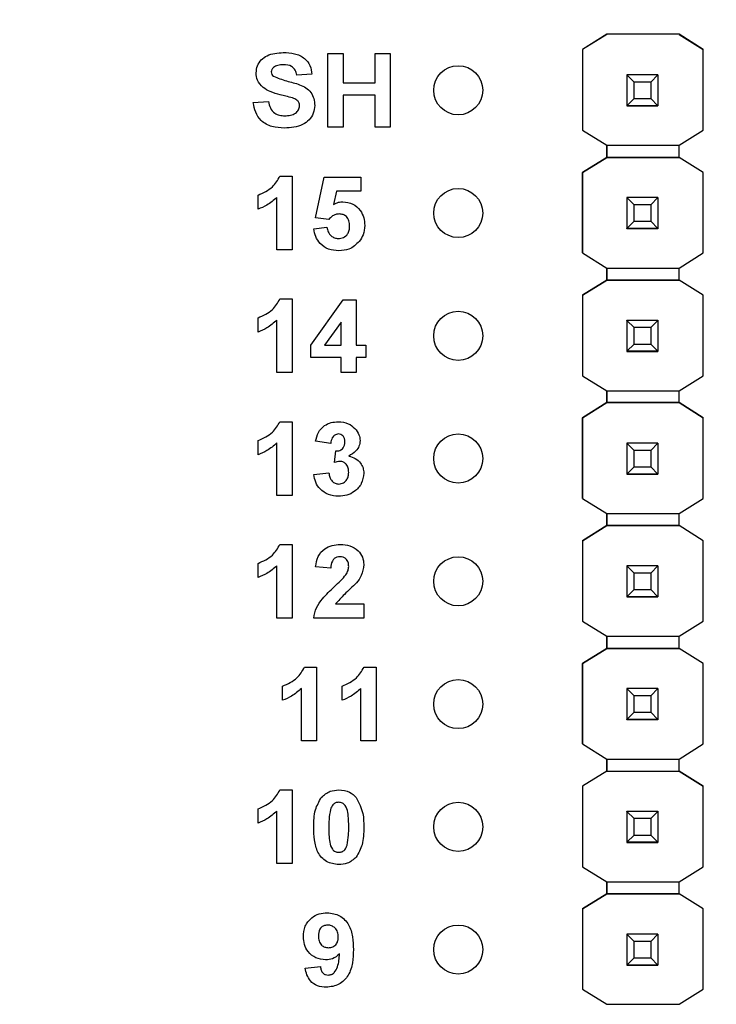
# Model space of a CAD drawing. Units: inches. Extents: x 0.1 to 11.2, y 0.1 to 7.3.
# Drawn here: x 5.8 to 6.4, y 4.7 to 5.5 of the extents above; entities that cross this region are included whole.
import ezdxf

# ---------------------------------------------------------------- set-up
doc = ezdxf.new("R2010")
doc.units = ezdxf.units.IN
doc.header["$LTSCALE"] = 0.666667
doc.header["$MEASUREMENT"] = 0
doc.styles.add('SLDTEXTSTYLE0', font='TXT', dxfattribs={"width": 0.75})
doc.dimstyles.new('SLDDIMSTYLE0', dxfattribs={"dimtxt": 0.091864, "dimasz": 0.086667, "dimexe": 0, "dimexo": 0.0625, "dimgap": 0.022966, "dimtad": 1, "dimrnd": 1e-09, "dimzin": 12, "dimdsep": 46, "dimtxsty": 'SLDTEXTSTYLE0', "dimsah": 1, "dimcen": 0.09, "dimadec": 0, "dimazin": 3, "dimtfac": 1, "dimtofl": 0, "dimtmove": 0, "dimatfit": 3, "dimfxl": 0, "dimfrac": 2, "dimtolj": 1, "dimtzin": 12, "dimarcsym": 0})

# ---------------------------------------------------------------- blocks, each defined once
blk = doc.blocks.new('_D')
at = {"color": 7, "linetype": 'Continuous', "lineweight": 18}
for p, q in [((5.01895, 5.13891), (5.01895, 6.55982)), ((8.19968, 5.17905), (8.19968, 6.55982)), ((5.01895, 6.53357), (8.19968, 6.53357))]:
    blk.add_line(p, q, dxfattribs=at)
for points in [[(5.01895, 6.53357), (5.10562, 6.52024), (5.10562, 6.54691)], [(8.19968, 6.53357), (8.11301, 6.54691), (8.11301, 6.52024)]]:
    blk.add_solid(points, dxfattribs=at)
at = {"color": 7, "linetype": 'Continuous', "lineweight": 18, "insert": (6.52921, 6.65199), "char_height": 0.091864, "attachment_point": 1, "style": 'SLDTEXTSTYLE0'}
blk.add_mtext('3.18', dxfattribs=at)

msp = doc.modelspace()

# ---------------------------------------------------------------- linework, layer by layer
at = {"color": 7, "linetype": 'Continuous', "lineweight": 25}
for p, q in [((6.27726, 5.50174), (6.25755, 5.48939)), ((6.27718, 5.5017), (6.25755, 5.48939)), ((6.27718, 5.5017), (6.27726, 5.50174)), ((6.27718, 5.5017), (6.27718, 5.5017)), ((6.27726, 5.50174), (6.27726, 5.50174)), ((6.33616, 5.50174), (6.27726, 5.50174)), ((6.33616, 5.50174), (6.27726, 5.50174)), ((6.35587, 5.48939), (6.33616, 5.50174)), ((6.33616, 5.50174), (6.33616, 5.50174)), ((6.33616, 5.50174), (6.33624, 5.5017)), ((6.33624, 5.5017), (6.33624, 5.5017)), ((6.33624, 5.5017), (6.35587, 5.48939)), ((6.25755, 5.48939), (6.25755, 5.48939)), ((6.25755, 5.48939), (6.25755, 5.42366)), ((6.25755, 5.48939), (6.25755, 5.42366)), ((6.35587, 5.42366), (6.35587, 5.48939)), ((6.35587, 5.48939), (6.35587, 5.48939)), ((6.05016, 5.42615), (6.05016, 5.48615)), ((6.05016, 5.48615), (6.06246, 5.48615)), ((6.06246, 5.48615), (6.06246, 5.4623)), ((6.08862, 5.4623), (6.08862, 5.48615)), ((6.08862, 5.48615), (6.10093, 5.48615)), ((6.10093, 5.48615), (6.10093, 5.42615)), ((6.03708, 5.46922), (6.02477, 5.46845)), ((6.29371, 5.46874), (6.29371, 5.46876)), ((6.29962, 5.46283), (6.29371, 5.46874)), ((6.31891, 5.46874), (6.29371, 5.46874)), ((6.29371, 5.46874), (6.29371, 5.44353)), ((6.313, 5.46283), (6.29962, 5.46283)), ((6.29962, 5.44944), (6.29962, 5.46283)), ((6.31891, 5.46874), (6.313, 5.46283)), ((6.313, 5.46283), (6.313, 5.44944)), ((6.31891, 5.46876), (6.31891, 5.46874)), ((6.31891, 5.46874), (6.31891, 5.44353)), ((6.06246, 5.4623), (6.08862, 5.4623)), ((5.98939, 5.44615), (6.0017, 5.44692)), ((6.08862, 5.4523), (6.06246, 5.4523)), ((6.06246, 5.4523), (6.06246, 5.42615)), ((6.08862, 5.42615), (6.08862, 5.4523)), ((6.29371, 5.44353), (6.29962, 5.44944)), ((6.29962, 5.44944), (6.313, 5.44944)), ((6.313, 5.44944), (6.31891, 5.44353)), ((6.29371, 5.44353), (6.31891, 5.44353)), ((6.29371, 5.44353), (6.29371, 5.44353)), ((6.31891, 5.44353), (6.29371, 5.44353)), ((6.29371, 5.44353), (6.29371, 5.44348)), ((6.29371, 5.44348), (6.31891, 5.44348)), ((6.29371, 5.44338), (6.29371, 5.44348)), ((6.31891, 5.44353), (6.31891, 5.44353)), ((6.31891, 5.44353), (6.31891, 5.44348)), ((6.31891, 5.44348), (6.31891, 5.44338)), ((6.06246, 5.42615), (6.05016, 5.42615)), ((6.10093, 5.42615), (6.08862, 5.42615)), ((6.25755, 5.42366), (6.27718, 5.41136)), ((6.25755, 5.42366), (6.25755, 5.42366)), ((6.33624, 5.41136), (6.35587, 5.42366)), ((6.27718, 5.41136), (6.33624, 5.41136)), ((6.27718, 5.40151), (6.27718, 5.41136)), ((6.27718, 5.41136), (6.27718, 5.40151)), ((6.33624, 5.40151), (6.33624, 5.41136)), ((6.27718, 5.40151), (6.25755, 5.38921)), ((6.25755, 5.38921), (6.27718, 5.40151)), ((6.27718, 5.40151), (6.27718, 5.40151)), ((6.27718, 5.40151), (6.27718, 5.40151)), ((6.27718, 5.40151), (6.27718, 5.40151)), ((6.33624, 5.40151), (6.27718, 5.40151)), ((6.27718, 5.40151), (6.33624, 5.40151)), ((6.35587, 5.38921), (6.33624, 5.40151)), ((6.33624, 5.40151), (6.33624, 5.40151)), ((6.35587, 5.38921), (6.33624, 5.40151)), ((6.01112, 5.38615), (6.02093, 5.38615)), ((6.02093, 5.38615), (6.02093, 5.32615)), ((6.04016, 5.35218), (6.04708, 5.38538)), ((6.04708, 5.38538), (6.07708, 5.38538)), ((6.07708, 5.38538), (6.07708, 5.37384)), ((6.25755, 5.38921), (6.25755, 5.38921)), ((6.25755, 5.38921), (6.25755, 5.32366)), ((6.25755, 5.32366), (6.25755, 5.38921)), ((6.35587, 5.32366), (6.35587, 5.38921)), ((6.35587, 5.38921), (6.35587, 5.38921)), ((5.99323, 5.35922), (5.99323, 5.37076)), ((6.00862, 5.32615), (6.00862, 5.36886)), ((6.05713, 5.37384), (6.05474, 5.36297)), ((6.07708, 5.37384), (6.05713, 5.37384)), ((6.29371, 5.36874), (6.29371, 5.36876)), ((6.29962, 5.36283), (6.29371, 5.36874)), ((6.31891, 5.36874), (6.29371, 5.36874)), ((6.29371, 5.36874), (6.29371, 5.34353)), ((6.31891, 5.36874), (6.313, 5.36283)), ((6.31891, 5.36876), (6.31891, 5.36874)), ((6.31891, 5.36874), (6.31891, 5.34353)), ((6.313, 5.36283), (6.29962, 5.36283)), ((6.29962, 5.34944), (6.29962, 5.36283)), ((6.313, 5.36283), (6.313, 5.34944)), ((6.05078, 5.35076), (6.04016, 5.35218)), ((6.03862, 5.34331), (6.04939, 5.34461)), ((6.29371, 5.34353), (6.29962, 5.34944)), ((6.29371, 5.34353), (6.31891, 5.34353)), ((6.29371, 5.34353), (6.29371, 5.34353)), ((6.31891, 5.34353), (6.29371, 5.34353)), ((6.29371, 5.34353), (6.29371, 5.34348)), ((6.29371, 5.34348), (6.31891, 5.34348)), ((6.29371, 5.34338), (6.29371, 5.34348)), ((6.29962, 5.34944), (6.313, 5.34944)), ((6.313, 5.34944), (6.31891, 5.34353)), ((6.31891, 5.34353), (6.31891, 5.34353)), ((6.31891, 5.34353), (6.31891, 5.34348)), ((6.31891, 5.34348), (6.31891, 5.34338)), ((6.02093, 5.32615), (6.00862, 5.32615)), ((6.25755, 5.32366), (6.27718, 5.31136)), ((6.25755, 5.32366), (6.25755, 5.32366)), ((6.33624, 5.31136), (6.35587, 5.32366)), ((6.27718, 5.31136), (6.33624, 5.31136)), ((6.27718, 5.30151), (6.27718, 5.31136)), ((6.27718, 5.31136), (6.27718, 5.30151)), ((6.33624, 5.30151), (6.33624, 5.31136)), ((6.27718, 5.30151), (6.25755, 5.28921)), ((6.25755, 5.28921), (6.27718, 5.30151)), ((6.33624, 5.30151), (6.27718, 5.30151)), ((6.27718, 5.30151), (6.27718, 5.30151)), ((6.27718, 5.30151), (6.27718, 5.30151)), ((6.27718, 5.30151), (6.33624, 5.30151)), ((6.35587, 5.28921), (6.33624, 5.30151)), ((6.33624, 5.30151), (6.33624, 5.30151)), ((6.35587, 5.28921), (6.33624, 5.30151)), ((6.01112, 5.28615), (6.02093, 5.28615)), ((6.02093, 5.28615), (6.02093, 5.22615)), ((6.25755, 5.28921), (6.25755, 5.22366)), ((6.25755, 5.28921), (6.25755, 5.28921)), ((6.25755, 5.28921), (6.25755, 5.22366)), ((6.35587, 5.22366), (6.35587, 5.28921)), ((6.35587, 5.28921), (6.35587, 5.28921)), ((6.03631, 5.24842), (6.06256, 5.28538)), ((6.06256, 5.28538), (6.07323, 5.28538)), ((6.07323, 5.28538), (6.07323, 5.24845)), ((5.99323, 5.25922), (5.99323, 5.27076)), ((6.00862, 5.22615), (6.00862, 5.26886)), ((6.06093, 5.26737), (6.0475, 5.24845)), ((6.06093, 5.24845), (6.06093, 5.26737)), ((6.29371, 5.26874), (6.29371, 5.26876)), ((6.29962, 5.26283), (6.29371, 5.26874)), ((6.31891, 5.26874), (6.29371, 5.26874)), ((6.29371, 5.26874), (6.29371, 5.24353)), ((6.313, 5.26283), (6.29962, 5.26283)), ((6.29962, 5.24944), (6.29962, 5.26283)), ((6.31891, 5.26874), (6.313, 5.26283)), ((6.313, 5.26283), (6.313, 5.24944)), ((6.31891, 5.26876), (6.31891, 5.26874)), ((6.31891, 5.26874), (6.31891, 5.24353)), ((6.03631, 5.23845), (6.03631, 5.24842)), ((6.0475, 5.24845), (6.06093, 5.24845)), ((6.07323, 5.24845), (6.08093, 5.24845)), ((6.08093, 5.24845), (6.08093, 5.23845)), ((6.29371, 5.24353), (6.29962, 5.24944)), ((6.29962, 5.24944), (6.313, 5.24944)), ((6.313, 5.24944), (6.31891, 5.24353)), ((6.06093, 5.23845), (6.03631, 5.23845)), ((6.06093, 5.22615), (6.06093, 5.23845)), ((6.08093, 5.23845), (6.07323, 5.23845)), ((6.07323, 5.23845), (6.07323, 5.22615)), ((6.29371, 5.24353), (6.31891, 5.24353)), ((6.29371, 5.24353), (6.29371, 5.24353)), ((6.31891, 5.24353), (6.29371, 5.24353)), ((6.29371, 5.24353), (6.29371, 5.24348)), ((6.29371, 5.24348), (6.31891, 5.24348)), ((6.29371, 5.24338), (6.29371, 5.24348)), ((6.31891, 5.24353), (6.31891, 5.24353)), ((6.31891, 5.24353), (6.31891, 5.24348)), ((6.31891, 5.24348), (6.31891, 5.24338)), ((6.02093, 5.22615), (6.00862, 5.22615)), ((6.07323, 5.22615), (6.06093, 5.22615)), ((6.25755, 5.22366), (6.27718, 5.21136)), ((6.25755, 5.22366), (6.25755, 5.22366)), ((6.33624, 5.21136), (6.35587, 5.22366)), ((6.27718, 5.21136), (6.33624, 5.21136)), ((6.27718, 5.2017), (6.27718, 5.21136)), ((6.27718, 5.21136), (6.27718, 5.2017)), ((6.33624, 5.2017), (6.33624, 5.21136)), ((6.27726, 5.20174), (6.25755, 5.18939)), ((6.25755, 5.18939), (6.27718, 5.2017)), ((6.27718, 5.2017), (6.27726, 5.20174)), ((6.27718, 5.2017), (6.27718, 5.2017)), ((6.27718, 5.2017), (6.27718, 5.2017)), ((6.27726, 5.20174), (6.27726, 5.20174)), ((6.33616, 5.20174), (6.27726, 5.20174)), ((6.27726, 5.20174), (6.33616, 5.20174)), ((6.35587, 5.18939), (6.33616, 5.20174)), ((6.33616, 5.20174), (6.33616, 5.20174)), ((6.33616, 5.20174), (6.33624, 5.2017)), ((6.33616, 5.20174), (6.33624, 5.2017)), ((6.33624, 5.2017), (6.33624, 5.2017)), ((6.33624, 5.2017), (6.35587, 5.18939)), ((6.01112, 5.18615), (6.02093, 5.18615)), ((6.02093, 5.18615), (6.02093, 5.12615)), ((6.25755, 5.18939), (6.25755, 5.18939)), ((6.25755, 5.18939), (6.25755, 5.12366)), ((6.25755, 5.12366), (6.25755, 5.18939)), ((6.35587, 5.12366), (6.35587, 5.18939)), ((6.35587, 5.18939), (6.35587, 5.18939)), ((5.99323, 5.15922), (5.99323, 5.17076)), ((6.00862, 5.12615), (6.00862, 5.16886)), ((6.05246, 5.16845), (6.04016, 5.17018)), ((6.29371, 5.16874), (6.29371, 5.16876)), ((6.29962, 5.16283), (6.29371, 5.16874)), ((6.31891, 5.16874), (6.29371, 5.16874)), ((6.29371, 5.16874), (6.29371, 5.14353)), ((6.31891, 5.16874), (6.313, 5.16283)), ((6.31891, 5.16876), (6.31891, 5.16874)), ((6.31891, 5.16874), (6.31891, 5.14353)), ((6.05554, 5.15299), (6.05653, 5.1623)), ((6.313, 5.16283), (6.29962, 5.16283)), ((6.29962, 5.14944), (6.29962, 5.16283)), ((6.313, 5.16283), (6.313, 5.14944)), ((6.03862, 5.14319), (6.05093, 5.14461)), ((6.29371, 5.14353), (6.29962, 5.14944)), ((6.29371, 5.14353), (6.31891, 5.14353)), ((6.29371, 5.14353), (6.29371, 5.14353)), ((6.31891, 5.14353), (6.29371, 5.14353)), ((6.29371, 5.14353), (6.29371, 5.14348)), ((6.29371, 5.14348), (6.31891, 5.14348)), ((6.29371, 5.14338), (6.29371, 5.14348)), ((6.29962, 5.14944), (6.313, 5.14944)), ((6.313, 5.14944), (6.31891, 5.14353)), ((6.31891, 5.14353), (6.31891, 5.14353)), ((6.31891, 5.14353), (6.31891, 5.14348)), ((6.31891, 5.14348), (6.31891, 5.14338)), ((6.02093, 5.12615), (6.00862, 5.12615)), ((6.25755, 5.12366), (6.27718, 5.11136)), ((6.25755, 5.12366), (6.25755, 5.12366)), ((6.33624, 5.11136), (6.35587, 5.12366)), ((6.27718, 5.11136), (6.33624, 5.11136)), ((6.27718, 5.10151), (6.27718, 5.11136)), ((6.27718, 5.11136), (6.27718, 5.10151)), ((6.33624, 5.10151), (6.33624, 5.11136)), ((6.27718, 5.10151), (6.25755, 5.08921)), ((6.25755, 5.08921), (6.27718, 5.10151)), ((6.33624, 5.10151), (6.27718, 5.10151)), ((6.27718, 5.10151), (6.27718, 5.10151)), ((6.27718, 5.10151), (6.27718, 5.10151)), ((6.27718, 5.10151), (6.27718, 5.10151)), ((6.27718, 5.10151), (6.33624, 5.10151)), ((6.35587, 5.08921), (6.33624, 5.10151)), ((6.33624, 5.10151), (6.33624, 5.10151)), ((6.35587, 5.08921), (6.33624, 5.10151)), ((6.01112, 5.08615), (6.02093, 5.08615)), ((6.02093, 5.08615), (6.02093, 5.02615)), ((6.25755, 5.08921), (6.25755, 5.02366)), ((6.25755, 5.08921), (6.25755, 5.08921)), ((6.25755, 5.08921), (6.25755, 5.02366)), ((6.35587, 5.02366), (6.35587, 5.08921)), ((6.35587, 5.08921), (6.35587, 5.08921)), ((5.99323, 5.05922), (5.99323, 5.07076)), ((6.00862, 5.02615), (6.00862, 5.06886)), ((6.05246, 5.06692), (6.04016, 5.06805)), ((6.29371, 5.06874), (6.29371, 5.06876)), ((6.29962, 5.06283), (6.29371, 5.06874)), ((6.31891, 5.06874), (6.29371, 5.06874)), ((6.29371, 5.06874), (6.29371, 5.04353)), ((6.313, 5.06283), (6.29962, 5.06283)), ((6.29962, 5.04944), (6.29962, 5.06283)), ((6.31891, 5.06874), (6.313, 5.06283)), ((6.313, 5.06283), (6.313, 5.04944)), ((6.31891, 5.06876), (6.31891, 5.06874)), ((6.31891, 5.06874), (6.31891, 5.04353)), ((6.29371, 5.04353), (6.29962, 5.04944)), ((6.29962, 5.04944), (6.313, 5.04944)), ((6.313, 5.04944), (6.31891, 5.04353)), ((6.05636, 5.03768), (6.07939, 5.03768)), ((6.07939, 5.03768), (6.07939, 5.02615)), ((6.29371, 5.04353), (6.31891, 5.04353)), ((6.29371, 5.04353), (6.29371, 5.04353)), ((6.31891, 5.04353), (6.29371, 5.04353)), ((6.29371, 5.04353), (6.29371, 5.04348)), ((6.29371, 5.04348), (6.31891, 5.04348)), ((6.29371, 5.04338), (6.29371, 5.04348)), ((6.31891, 5.04353), (6.31891, 5.04353)), ((6.31891, 5.04353), (6.31891, 5.04348)), ((6.31891, 5.04348), (6.31891, 5.04338)), ((6.02093, 5.02615), (6.00862, 5.02615)), ((6.07939, 5.02615), (6.03862, 5.02615)), ((6.25755, 5.02366), (6.27718, 5.01136)), ((6.25755, 5.02366), (6.25755, 5.02366)), ((6.33624, 5.01136), (6.35587, 5.02366)), ((6.27718, 5.01136), (6.33624, 5.01136)), ((6.27718, 5.00151), (6.27718, 5.01136)), ((6.27718, 5.01136), (6.27718, 5.00151)), ((6.33624, 5.00151), (6.33624, 5.01136)), ((6.27718, 5.00151), (6.25755, 4.98921)), ((6.25755, 4.98921), (6.27718, 5.00151)), ((6.33624, 5.00151), (6.27718, 5.00151)), ((6.27718, 5.00151), (6.27718, 5.00151)), ((6.27718, 5.00151), (6.27718, 5.00151)), ((6.27718, 5.00151), (6.27718, 5.00151)), ((6.27718, 5.00151), (6.33624, 5.00151)), ((6.35587, 4.98921), (6.33624, 5.00151)), ((6.33624, 5.00151), (6.33624, 5.00151)), ((6.35587, 4.98921), (6.33624, 5.00151)), ((6.25755, 4.98921), (6.25755, 4.92366)), ((6.25755, 4.98921), (6.25755, 4.98921)), ((6.25755, 4.92366), (6.25755, 4.98921)), ((6.35587, 4.92366), (6.35587, 4.98921)), ((6.35587, 4.98921), (6.35587, 4.98921)), ((6.03112, 4.98615), (6.04093, 4.98615)), ((6.04093, 4.98615), (6.04093, 4.92615)), ((6.07958, 4.98615), (6.08939, 4.98615)), ((6.08939, 4.98615), (6.08939, 4.92615)), ((6.01323, 4.95922), (6.01323, 4.97076)), ((6.02862, 4.92615), (6.02862, 4.96886)), ((6.0617, 4.95922), (6.0617, 4.97076)), ((6.07708, 4.92615), (6.07708, 4.96886)), ((6.29371, 4.96874), (6.29371, 4.96876)), ((6.29962, 4.96283), (6.29371, 4.96874)), ((6.31891, 4.96874), (6.29371, 4.96874)), ((6.29371, 4.96874), (6.29371, 4.94353)), ((6.31891, 4.96874), (6.313, 4.96283)), ((6.31891, 4.96876), (6.31891, 4.96874)), ((6.31891, 4.96874), (6.31891, 4.94353)), ((6.313, 4.96283), (6.29962, 4.96283)), ((6.29962, 4.94944), (6.29962, 4.96283)), ((6.313, 4.96283), (6.313, 4.94944)), ((6.29371, 4.94353), (6.29962, 4.94944)), ((6.29962, 4.94944), (6.313, 4.94944)), ((6.313, 4.94944), (6.31891, 4.94353)), ((6.29371, 4.94353), (6.31891, 4.94353)), ((6.29371, 4.94353), (6.29371, 4.94353)), ((6.31891, 4.94353), (6.29371, 4.94353)), ((6.29371, 4.94353), (6.29371, 4.94348)), ((6.29371, 4.94348), (6.31891, 4.94348)), ((6.29371, 4.94338), (6.29371, 4.94348)), ((6.31891, 4.94353), (6.31891, 4.94353)), ((6.31891, 4.94353), (6.31891, 4.94348)), ((6.31891, 4.94348), (6.31891, 4.94338)), ((6.04093, 4.92615), (6.02862, 4.92615)), ((6.08939, 4.92615), (6.07708, 4.92615)), ((6.25755, 4.92366), (6.27718, 4.91136)), ((6.25755, 4.92366), (6.25755, 4.92366)), ((6.33624, 4.91136), (6.35587, 4.92366)), ((6.27718, 4.91136), (6.33624, 4.91136)), ((6.27718, 4.90151), (6.27718, 4.91136)), ((6.27718, 4.91136), (6.27718, 4.90151)), ((6.33624, 4.90151), (6.33624, 4.91136)), ((6.27718, 4.90151), (6.25755, 4.88921)), ((6.27718, 4.90151), (6.25755, 4.88921)), ((6.27718, 4.90151), (6.33624, 4.90151)), ((6.27718, 4.90151), (6.27718, 4.90151)), ((6.27718, 4.90151), (6.27718, 4.90151)), ((6.27718, 4.90151), (6.27718, 4.90151)), ((6.27718, 4.90151), (6.33624, 4.90151)), ((6.35587, 4.88921), (6.33624, 4.90151)), ((6.33624, 4.90151), (6.33624, 4.90151)), ((6.33624, 4.90151), (6.35587, 4.88921)), ((6.01112, 4.88615), (6.02093, 4.88615)), ((6.02093, 4.88615), (6.02093, 4.82615)), ((6.25755, 4.88921), (6.25755, 4.82366)), ((6.25755, 4.88921), (6.25755, 4.88921)), ((6.25755, 4.88921), (6.25755, 4.82366)), ((6.35587, 4.82366), (6.35587, 4.88921)), ((6.35587, 4.88921), (6.35587, 4.88921)), ((5.99323, 4.85922), (5.99323, 4.87076)), ((6.00862, 4.82615), (6.00862, 4.86886)), ((6.29371, 4.86874), (6.29371, 4.86876)), ((6.29962, 4.86283), (6.29371, 4.86874)), ((6.31891, 4.86874), (6.29371, 4.86874)), ((6.29371, 4.86874), (6.29371, 4.84353)), ((6.313, 4.86283), (6.29962, 4.86283)), ((6.29962, 4.84944), (6.29962, 4.86283)), ((6.31891, 4.86874), (6.313, 4.86283)), ((6.313, 4.86283), (6.313, 4.84944)), ((6.31891, 4.86876), (6.31891, 4.86874)), ((6.31891, 4.86874), (6.31891, 4.84353)), ((6.29371, 4.84353), (6.29962, 4.84944)), ((6.29962, 4.84944), (6.313, 4.84944)), ((6.313, 4.84944), (6.31891, 4.84353)), ((6.29371, 4.84353), (6.31891, 4.84353)), ((6.29371, 4.84353), (6.29371, 4.84353)), ((6.31891, 4.84353), (6.29371, 4.84353)), ((6.29371, 4.84353), (6.29371, 4.84348)), ((6.29371, 4.84348), (6.31891, 4.84348)), ((6.29371, 4.84338), (6.29371, 4.84348)), ((6.31891, 4.84353), (6.31891, 4.84353)), ((6.31891, 4.84353), (6.31891, 4.84348)), ((6.31891, 4.84348), (6.31891, 4.84338)), ((6.02093, 4.82615), (6.00862, 4.82615)), ((6.25755, 4.82366), (6.27718, 4.81136)), ((6.25755, 4.82366), (6.25755, 4.82366)), ((6.33624, 4.81136), (6.35587, 4.82366)), ((6.27718, 4.81136), (6.33624, 4.81136)), ((6.27718, 4.80151), (6.27718, 4.81136)), ((6.27718, 4.81136), (6.27718, 4.80151)), ((6.33624, 4.80151), (6.33624, 4.81136)), ((6.27718, 4.80151), (6.25755, 4.78921)), ((6.25755, 4.78921), (6.27718, 4.80151)), ((6.27718, 4.80151), (6.27718, 4.80151)), ((6.27718, 4.80151), (6.27718, 4.80151)), ((6.27718, 4.80151), (6.27718, 4.80151)), ((6.33624, 4.80151), (6.27718, 4.80151)), ((6.27718, 4.80151), (6.33624, 4.80151)), ((6.35587, 4.78921), (6.33624, 4.80151)), ((6.33624, 4.80151), (6.33624, 4.80151)), ((6.35587, 4.78921), (6.33624, 4.80151)), ((6.25755, 4.78921), (6.25755, 4.78921)), ((6.25755, 4.78921), (6.25755, 4.72386)), ((6.25755, 4.78921), (6.25755, 4.72386)), ((6.35587, 4.72386), (6.35587, 4.78921)), ((6.35587, 4.78921), (6.35587, 4.78921)), ((6.29371, 4.76874), (6.29371, 4.76876)), ((6.29962, 4.76283), (6.29371, 4.76874)), ((6.31891, 4.76874), (6.29371, 4.76874)), ((6.29371, 4.76874), (6.29371, 4.74353)), ((6.31891, 4.76874), (6.313, 4.76283)), ((6.31891, 4.76876), (6.31891, 4.76874)), ((6.31891, 4.76874), (6.31891, 4.74353)), ((6.313, 4.76283), (6.29962, 4.76283)), ((6.29962, 4.74944), (6.29962, 4.76283)), ((6.313, 4.76283), (6.313, 4.74944)), ((6.29371, 4.74353), (6.29962, 4.74944)), ((6.29962, 4.74944), (6.313, 4.74944)), ((6.313, 4.74944), (6.31891, 4.74353)), ((6.0317, 4.74103), (6.044, 4.7423)), ((6.29371, 4.74353), (6.31891, 4.74353)), ((6.29371, 4.74353), (6.29371, 4.74353)), ((6.31891, 4.74353), (6.29371, 4.74353)), ((6.29371, 4.74353), (6.29371, 4.74348)), ((6.29371, 4.74348), (6.31891, 4.74348)), ((6.29371, 4.74338), (6.29371, 4.74348)), ((6.31891, 4.74353), (6.31891, 4.74353)), ((6.31891, 4.74353), (6.31891, 4.74348)), ((6.31891, 4.74348), (6.31891, 4.74338)), ((6.25755, 4.72386), (6.27718, 4.71155)), ((6.25755, 4.72386), (6.25755, 4.72386)), ((6.33624, 4.71155), (6.35587, 4.72386)), ((6.27718, 4.71155), (6.33624, 4.71155))]:
    msp.add_line(p, q, dxfattribs=at)
for centre in [(6.15631, 5.45615), (6.15631, 5.35615), (6.15631, 5.25615), (6.15631, 5.15615), (6.15631, 5.05615), (6.15631, 4.95615), (6.15631, 4.85615), (6.15631, 4.75615)]:
    msp.add_circle(centre, 0.02, dxfattribs=at)
for points, knots in [([(5.9917, 5.47034), (5.99192, 5.47227), (5.99237, 5.47613), (5.99568, 5.48109), (6.0026, 5.4861), (6.0092, 5.48658), (6.01383, 5.48692)], [0, 0, 0, 0, 0.186893, 0.373826, 0.560834, 1, 1, 1, 1]), ([(6.01383, 5.48692), (6.01691, 5.48679), (6.02304, 5.48654), (6.03108, 5.48292), (6.03615, 5.47646), (6.03677, 5.47164), (6.03708, 5.46922)], [0, 0, 0, 0, 0.281101, 0.560366, 0.779987, 1, 1, 1, 1]), ([(6.00589, 5.47479), (6.00528, 5.47423), (6.0042, 5.47324), (6.00406, 5.47179), (6.004, 5.47115)], [0, 0, 0, 0, 0.558757, 1, 1, 1, 1]), ([(6.004, 5.47115), (6.00412, 5.47036), (6.00433, 5.46896), (6.00536, 5.468), (6.00582, 5.46758)], [0, 0, 0, 0, 0.558275, 1, 1, 1, 1]), ([(6.01399, 5.47692), (6.01238, 5.47687), (6.0095, 5.47678), (6.00699, 5.47539), (6.00589, 5.47479)], [0, 0, 0, 0, 0.5605382, 1, 1, 1, 1]), ([(6.02477, 5.46845), (6.02447, 5.46986), (6.02386, 5.47266), (6.02009, 5.47661), (6.01631, 5.4768), (6.01399, 5.47692)], [0, 0, 0, 0, 0.281519, 0.560306, 1, 1, 1, 1]), ([(5.99736, 5.45838), (5.99556, 5.46028), (5.99234, 5.46369), (5.99189, 5.46831), (5.9917, 5.47034)], [0, 0, 0, 0, 0.559431, 1, 1, 1, 1]), ([(6.00582, 5.46758), (6.00929, 5.46621), (6.01625, 5.46346), (6.02545, 5.46162), (6.03232, 5.45847), (6.03649, 5.45457), (6.03906, 5.44941), (6.03928, 5.44566), (6.03939, 5.44378)], [0, 0, 0, 0, 0.249483, 0.500128, 0.625293, 0.750215, 0.874953, 1, 1, 1, 1]), ([(6.01138, 5.45249), (6.00858, 5.45318), (6.00359, 5.45442), (5.99926, 5.45717), (5.99736, 5.45838)], [0, 0, 0, 0, 0.56074, 1, 1, 1, 1]), ([(6.0017, 5.44692), (6.00212, 5.44513), (6.00297, 5.44158), (6.00633, 5.43747), (6.01076, 5.43561), (6.01362, 5.43545), (6.01506, 5.43538)], [0, 0, 0, 0, 0.280582, 0.559152, 0.779252, 1, 1, 1, 1]), ([(6.02133, 5.44988), (6.01949, 5.45041), (6.01618, 5.45133), (6.01285, 5.45214), (6.01138, 5.45249)], [0, 0, 0, 0, 0.55996, 1, 1, 1, 1]), ([(6.02708, 5.44366), (6.02699, 5.44452), (6.0268, 5.44624), (6.02464, 5.44861), (6.02259, 5.4494), (6.02133, 5.44988)], [0, 0, 0, 0, 0.279741, 0.559098, 1, 1, 1, 1]), ([(6.01476, 5.42538), (6.01133, 5.42555), (6.00449, 5.42588), (5.99576, 5.43062), (5.99083, 5.43819), (5.98987, 5.44349), (5.98939, 5.44615)], [0, 0, 0, 0, 0.280776, 0.559475, 0.779359, 1, 1, 1, 1]), ([(6.03939, 5.44378), (6.03914, 5.44163), (6.03865, 5.43733), (6.03504, 5.43175), (6.02733, 5.4261), (6.01994, 5.42568), (6.01476, 5.42538)], [0, 0, 0, 0, 0.186791, 0.373769, 0.560712, 1, 1, 1, 1]), ([(6.01506, 5.43538), (6.01658, 5.43544), (6.01963, 5.43556), (6.02361, 5.43719), (6.02649, 5.44008), (6.02689, 5.44247), (6.02708, 5.44366)], [0, 0, 0, 0, 0.281231, 0.561012, 0.781099, 1, 1, 1, 1]), ([(5.99323, 5.37076), (5.99749, 5.37264), (6.00506, 5.37599), (6.00927, 5.38305), (6.01112, 5.38615)], [0, 0, 0, 0, 0.561304, 1, 1, 1, 1]), ([(6.00862, 5.36886), (6.00603, 5.3666), (6.00141, 5.36254), (5.99573, 5.36024), (5.99323, 5.35922)], [0, 0, 0, 0, 0.559725, 1, 1, 1, 1]), ([(6.05474, 5.36297), (6.05607, 5.36373), (6.05845, 5.36507), (6.06117, 5.36528), (6.06237, 5.36538)], [0, 0, 0, 0, 0.559956, 1, 1, 1, 1]), ([(6.06237, 5.36538), (6.06513, 5.36502), (6.07065, 5.36431), (6.07655, 5.35886), (6.07974, 5.35244), (6.08002, 5.3481), (6.08016, 5.34593)], [0, 0, 0, 0, 0.2792, 0.558826, 0.779164, 1, 1, 1, 1]), ([(6.05929, 5.35538), (6.05836, 5.3553), (6.05649, 5.35513), (6.05343, 5.35361), (6.05179, 5.35184), (6.05078, 5.35076)], [0, 0, 0, 0, 0.2800157, 0.560132, 1, 1, 1, 1]), ([(6.06785, 5.34568), (6.06778, 5.34706), (6.06765, 5.3498), (6.06562, 5.35322), (6.06253, 5.35513), (6.06037, 5.3553), (6.05929, 5.35538)], [0, 0, 0, 0, 0.280896, 0.559437, 0.779485, 1, 1, 1, 1]), ([(6.059, 5.32538), (6.05619, 5.3256), (6.05056, 5.32605), (6.0439, 5.33067), (6.0399, 5.3368), (6.03905, 5.34114), (6.03862, 5.34331)], [0, 0, 0, 0, 0.280093, 0.559167, 0.779375, 1, 1, 1, 1]), ([(6.04939, 5.34461), (6.04964, 5.34329), (6.05016, 5.34066), (6.05247, 5.33763), (6.0554, 5.33571), (6.0575, 5.33549), (6.05855, 5.33538)], [0, 0, 0, 0, 0.280333, 0.559949, 0.78002, 1, 1, 1, 1]), ([(6.05855, 5.33538), (6.06001, 5.33554), (6.06295, 5.33588), (6.06623, 5.33868), (6.06768, 5.34222), (6.06779, 5.34453), (6.06785, 5.34568)], [0, 0, 0, 0, 0.2795801, 0.5586588, 0.7789155, 1, 1, 1, 1]), ([(6.08016, 5.34593), (6.07992, 5.34332), (6.0795, 5.33865), (6.07689, 5.33479), (6.07573, 5.33309)], [0, 0, 0, 0, 0.559398, 1, 1, 1, 1]), ([(6.07573, 5.33309), (6.07309, 5.33056), (6.06835, 5.32602), (6.06187, 5.32558), (6.059, 5.32538)], [0, 0, 0, 0, 0.5582159, 1, 1, 1, 1]), ([(5.99323, 5.27076), (5.99749, 5.27264), (6.00506, 5.27599), (6.00927, 5.28305), (6.01112, 5.28615)], [0, 0, 0, 0, 0.561305, 1, 1, 1, 1]), ([(6.00862, 5.26886), (6.00603, 5.2666), (6.00141, 5.26254), (5.99573, 5.26024), (5.99323, 5.25922)], [0, 0, 0, 0, 0.559725, 1, 1, 1, 1]), ([(5.99323, 5.17076), (5.99749, 5.17264), (6.00506, 5.17599), (6.00927, 5.18305), (6.01112, 5.18615)], [0, 0, 0, 0, 0.561304, 1, 1, 1, 1]), ([(6.04016, 5.17018), (6.04074, 5.17264), (6.04191, 5.17754), (6.04667, 5.18305), (6.05267, 5.18574), (6.05661, 5.18601), (6.05858, 5.18615)], [0, 0, 0, 0, 0.280653, 0.559157, 0.77946, 1, 1, 1, 1]), ([(6.05858, 5.18615), (6.06144, 5.18592), (6.06655, 5.18551), (6.07042, 5.18221), (6.07212, 5.18075)], [0, 0, 0, 0, 0.559809, 1, 1, 1, 1]), ([(6.05863, 5.17615), (6.05762, 5.17596), (6.05559, 5.1756), (6.05314, 5.17262), (6.05272, 5.17004), (6.05246, 5.16845)], [0, 0, 0, 0, 0.278591, 0.558882, 1, 1, 1, 1]), ([(6.064, 5.16975), (6.06395, 5.17063), (6.06385, 5.17239), (6.0626, 5.17459), (6.06072, 5.17597), (6.05933, 5.17609), (6.05863, 5.17615)], [0, 0, 0, 0, 0.28062, 0.560037, 0.779859, 1, 1, 1, 1]), ([(6.07212, 5.18075), (6.07344, 5.1791), (6.07581, 5.17615), (6.07616, 5.17241), (6.07631, 5.17076)], [0, 0, 0, 0, 0.55964, 1, 1, 1, 1]), ([(6.00862, 5.16886), (6.00603, 5.1666), (6.00141, 5.16254), (5.99573, 5.16024), (5.99323, 5.15922)], [0, 0, 0, 0, 0.559724, 1, 1, 1, 1]), ([(6.05653, 5.1623), (6.05767, 5.16234), (6.05993, 5.16243), (6.06256, 5.16444), (6.06384, 5.1671), (6.06395, 5.16887), (6.064, 5.16975)], [0, 0, 0, 0, 0.28033, 0.558524, 0.779032, 1, 1, 1, 1]), ([(6.07631, 5.17076), (6.07615, 5.16922), (6.07582, 5.16614), (6.07262, 5.16143), (6.0692, 5.15939), (6.0671, 5.15815)], [0, 0, 0, 0, 0.279835, 0.559848, 1, 1, 1, 1]), ([(6.0671, 5.15815), (6.06894, 5.15764), (6.07262, 5.15662), (6.07666, 5.15298), (6.07905, 5.14861), (6.07927, 5.14562), (6.07939, 5.14413)], [0, 0, 0, 0, 0.280149, 0.559721, 0.779776, 1, 1, 1, 1]), ([(6.06012, 5.15384), (6.05925, 5.15377), (6.05769, 5.15364), (6.0562, 5.15319), (6.05554, 5.15299)], [0, 0, 0, 0, 0.559656, 1, 1, 1, 1]), ([(6.06708, 5.14488), (6.06702, 5.14607), (6.06689, 5.14845), (6.0653, 5.15142), (6.06293, 5.15349), (6.06106, 5.15372), (6.06012, 5.15384)], [0, 0, 0, 0, 0.280734, 0.560291, 0.780284, 1, 1, 1, 1]), ([(6.0588, 5.12538), (6.05601, 5.12562), (6.05044, 5.12611), (6.04387, 5.1307), (6.03982, 5.13673), (6.03902, 5.14103), (6.03862, 5.14319)], [0, 0, 0, 0, 0.280014, 0.55937, 0.779556, 1, 1, 1, 1]), ([(6.05093, 5.14461), (6.05113, 5.14335), (6.05154, 5.14085), (6.05335, 5.13774), (6.05604, 5.1357), (6.05804, 5.13549), (6.05904, 5.13538)], [0, 0, 0, 0, 0.280727, 0.560372, 0.780268, 1, 1, 1, 1]), ([(6.07939, 5.14413), (6.07899, 5.14122), (6.07819, 5.1354), (6.07236, 5.12931), (6.06565, 5.12585), (6.06108, 5.12554), (6.0588, 5.12538)], [0, 0, 0, 0, 0.279053, 0.558763, 0.779237, 1, 1, 1, 1]), ([(6.05904, 5.13538), (6.06035, 5.13556), (6.06296, 5.13594), (6.06562, 5.13869), (6.06692, 5.14181), (6.06703, 5.14386), (6.06708, 5.14488)], [0, 0, 0, 0, 0.27883, 0.558288, 0.778835, 1, 1, 1, 1]), ([(5.99323, 5.07076), (5.99749, 5.07264), (6.00506, 5.07599), (6.00927, 5.08305), (6.01112, 5.08615)], [0, 0, 0, 0, 0.561304, 1, 1, 1, 1]), ([(6.04016, 5.06805), (6.04061, 5.07086), (6.0415, 5.07646), (6.0468, 5.08279), (6.05357, 5.08573), (6.05801, 5.08601), (6.06023, 5.08615)], [0, 0, 0, 0, 0.28065, 0.558719, 0.779159, 1, 1, 1, 1]), ([(6.06023, 5.08615), (6.06288, 5.08599), (6.06818, 5.08566), (6.07468, 5.08175), (6.07877, 5.07607), (6.07918, 5.07191), (6.07939, 5.06982)], [0, 0, 0, 0, 0.280687, 0.559942, 0.779893, 1, 1, 1, 1]), ([(6.05996, 5.07615), (6.05913, 5.07609), (6.05745, 5.07598), (6.05519, 5.07472), (6.05295, 5.07176), (6.05266, 5.06891), (6.05246, 5.06692)], [0, 0, 0, 0, 0.187235, 0.374082, 0.560695, 1, 1, 1, 1]), ([(6.06708, 5.06827), (6.06702, 5.0694), (6.0669, 5.07166), (6.06519, 5.07445), (6.06263, 5.07597), (6.06085, 5.07609), (6.05996, 5.07615)], [0, 0, 0, 0, 0.2806194, 0.5594987, 0.7793767, 1, 1, 1, 1]), ([(6.07939, 5.06982), (6.07897, 5.06673), (6.07822, 5.06118), (6.07486, 5.05674), (6.07338, 5.05478)], [0, 0, 0, 0, 0.558332, 1, 1, 1, 1]), ([(6.00862, 5.06886), (6.00603, 5.0666), (6.00141, 5.06254), (5.99573, 5.06024), (5.99323, 5.05922)], [0, 0, 0, 0, 0.5597242, 1, 1, 1, 1]), ([(6.0553, 5.05165), (6.05716, 5.05337), (6.06048, 5.05642), (6.06344, 5.05984), (6.06474, 5.06134)], [0, 0, 0, 0, 0.5602647, 1, 1, 1, 1]), ([(6.06474, 5.06134), (6.06546, 5.06254), (6.06675, 5.06469), (6.06698, 5.06718), (6.06708, 5.06827)], [0, 0, 0, 0, 0.5601851, 1, 1, 1, 1]), ([(6.07338, 5.05478), (6.07007, 5.05171), (6.06417, 5.04624), (6.05874, 5.04029), (6.05636, 5.03768)], [0, 0, 0, 0, 0.5607858, 1, 1, 1, 1]), ([(6.03862, 5.02615), (6.03921, 5.02902), (6.04038, 5.03477), (6.04655, 5.04339), (6.05198, 5.04852), (6.0553, 5.05165)], [0, 0, 0, 0, 0.279517, 0.5593, 1, 1, 1, 1]), ([(6.01323, 4.97076), (6.01749, 4.97264), (6.02506, 4.97599), (6.02927, 4.98305), (6.03112, 4.98615)], [0, 0, 0, 0, 0.5613, 1, 1, 1, 1]), ([(6.0617, 4.97076), (6.06595, 4.97264), (6.07353, 4.97599), (6.07773, 4.98305), (6.07958, 4.98615)], [0, 0, 0, 0, 0.561304, 1, 1, 1, 1]), ([(6.02862, 4.96886), (6.02603, 4.9666), (6.02141, 4.96254), (6.01573, 4.96024), (6.01323, 4.95922)], [0, 0, 0, 0, 0.559728, 1, 1, 1, 1]), ([(6.07708, 4.96886), (6.07449, 4.9666), (6.06988, 4.96254), (6.0642, 4.96024), (6.0617, 4.95922)], [0, 0, 0, 0, 0.559722, 1, 1, 1, 1]), ([(5.99323, 4.87076), (5.99749, 4.87264), (6.00506, 4.87599), (6.00927, 4.88305), (6.01112, 4.88615)], [0, 0, 0, 0, 0.561304, 1, 1, 1, 1]), ([(6.04478, 4.88005), (6.04708, 4.88207), (6.05119, 4.88569), (6.05661, 4.88601), (6.059, 4.88615)], [0, 0, 0, 0, 0.558028, 1, 1, 1, 1]), ([(6.059, 4.88615), (6.06208, 4.88589), (6.06757, 4.88542), (6.07152, 4.88164), (6.07326, 4.87998)], [0, 0, 0, 0, 0.559765, 1, 1, 1, 1]), ([(6.03862, 4.85586), (6.03868, 4.86069), (6.03878, 4.8693), (6.04295, 4.87677), (6.04478, 4.88005)], [0, 0, 0, 0, 0.561499, 1, 1, 1, 1]), ([(6.07326, 4.87998), (6.07542, 4.87571), (6.07929, 4.86806), (6.07936, 4.85952), (6.07939, 4.85574)], [0, 0, 0, 0, 0.557427, 1, 1, 1, 1]), ([(6.00862, 4.86886), (6.00603, 4.8666), (6.00141, 4.86254), (5.99573, 4.86024), (5.99323, 4.85922)], [0, 0, 0, 0, 0.559724, 1, 1, 1, 1]), ([(6.05221, 4.87026), (6.05175, 4.86757), (6.05092, 4.86276), (6.05093, 4.85789), (6.05093, 4.85574)], [0, 0, 0, 0, 0.559541, 1, 1, 1, 1]), ([(6.059, 4.87615), (6.05809, 4.87605), (6.05627, 4.87586), (6.05348, 4.87389), (6.05269, 4.87163), (6.05221, 4.87026)], [0, 0, 0, 0, 0.280285, 0.56002, 1, 1, 1, 1]), ([(6.06708, 4.85574), (6.06708, 4.85978), (6.06707, 4.86584), (6.06521, 4.87291), (6.06207, 4.8758), (6.06003, 4.87603), (6.059, 4.87615)], [0, 0, 0, 0, 0.501644, 0.751183, 0.875366, 1, 1, 1, 1]), ([(6.059, 4.82538), (6.0555, 4.82583), (6.05024, 4.82651), (6.0448, 4.83104), (6.04086, 4.83682), (6.03893, 4.84549), (6.03872, 4.8524), (6.03862, 4.85586)], [0, 0, 0, 0, 0.248312, 0.373566, 0.498717, 0.748961, 1, 1, 1, 1]), ([(6.05093, 4.85574), (6.05093, 4.8517), (6.05094, 4.84565), (6.05279, 4.83858), (6.05594, 4.83571), (6.05798, 4.83549), (6.059, 4.83538)], [0, 0, 0, 0, 0.501685, 0.751273, 0.875338, 1, 1, 1, 1]), ([(6.06579, 4.84127), (6.06626, 4.84395), (6.06708, 4.84874), (6.06708, 4.8536), (6.06708, 4.85574)], [0, 0, 0, 0, 0.559537, 1, 1, 1, 1]), ([(6.07939, 4.85574), (6.07933, 4.85089), (6.07923, 4.84226), (6.07505, 4.83476), (6.07322, 4.83147)], [0, 0, 0, 0, 0.561516, 1, 1, 1, 1]), ([(6.059, 4.83538), (6.05991, 4.83547), (6.06173, 4.83566), (6.06453, 4.83764), (6.06531, 4.83989), (6.06579, 4.84127)], [0, 0, 0, 0, 0.280337, 0.560031, 1, 1, 1, 1]), ([(6.07322, 4.83147), (6.07093, 4.82945), (6.06682, 4.82584), (6.0614, 4.82552), (6.059, 4.82538)], [0, 0, 0, 0, 0.558028, 1, 1, 1, 1]), ([(6.03016, 4.76662), (6.03042, 4.76954), (6.03095, 4.77537), (6.03621, 4.78198), (6.04287, 4.78564), (6.04744, 4.78598), (6.04972, 4.78615)], [0, 0, 0, 0, 0.280024, 0.559131, 0.779356, 1, 1, 1, 1]), ([(6.04972, 4.78615), (6.05322, 4.7857), (6.05848, 4.78502), (6.06394, 4.78057), (6.06819, 4.77505), (6.07057, 4.76648), (6.07081, 4.75958), (6.07093, 4.75612)], [0, 0, 0, 0, 0.2484021, 0.3737081, 0.4989864, 0.7490407, 1, 1, 1, 1]), ([(6.05, 4.77615), (6.04875, 4.776), (6.04625, 4.77572), (6.04276, 4.77242), (6.04258, 4.76913), (6.04246, 4.76712)], [0, 0, 0, 0, 0.280695, 0.56008, 1, 1, 1, 1]), ([(6.05862, 4.76633), (6.05853, 4.7677), (6.05836, 4.77045), (6.05618, 4.77373), (6.05323, 4.7758), (6.05108, 4.77603), (6.05, 4.77615)], [0, 0, 0, 0, 0.280492, 0.559425, 0.779812, 1, 1, 1, 1]), ([(6.04827, 4.74768), (6.04553, 4.74803), (6.04006, 4.74872), (6.03401, 4.75386), (6.03061, 4.76015), (6.03031, 4.76446), (6.03016, 4.76662)], [0, 0, 0, 0, 0.279383, 0.559144, 0.779353, 1, 1, 1, 1]), ([(6.04246, 4.76712), (6.04253, 4.76579), (6.04265, 4.76316), (6.04453, 4.75981), (6.04751, 4.75797), (6.04959, 4.75778), (6.05063, 4.75768)], [0, 0, 0, 0, 0.280791, 0.559202, 0.779491, 1, 1, 1, 1]), ([(6.05063, 4.75768), (6.05187, 4.75783), (6.05435, 4.75811), (6.05717, 4.76042), (6.05847, 4.7634), (6.05857, 4.76535), (6.05862, 4.76633)], [0, 0, 0, 0, 0.279814, 0.558956, 0.779103, 1, 1, 1, 1]), ([(6.05959, 4.75267), (6.05776, 4.75106), (6.05448, 4.74819), (6.05017, 4.74784), (6.04827, 4.74768)], [0, 0, 0, 0, 0.55902, 1, 1, 1, 1]), ([(6.07093, 4.75612), (6.0708, 4.75255), (6.07056, 4.74543), (6.06799, 4.7366), (6.06354, 4.73096), (6.05781, 4.72648), (6.05238, 4.72582), (6.04877, 4.72538)], [0, 0, 0, 0, 0.250917, 0.500893, 0.626164, 0.751446, 1, 1, 1, 1]), ([(6.05053, 4.73538), (6.05143, 4.73548), (6.05322, 4.73569), (6.05619, 4.7379), (6.05901, 4.7437), (6.05936, 4.74908), (6.05959, 4.75267)], [0, 0, 0, 0, 0.124801, 0.249842, 0.498476, 1, 1, 1, 1]), ([(6.04877, 4.72538), (6.04637, 4.72557), (6.04156, 4.72595), (6.03589, 4.73004), (6.03285, 4.73549), (6.03208, 4.73918), (6.0317, 4.74103)], [0, 0, 0, 0, 0.28003, 0.558768, 0.779103, 1, 1, 1, 1]), ([(6.044, 4.7423), (6.04416, 4.74132), (6.04447, 4.73937), (6.04593, 4.73691), (6.04819, 4.73555), (6.04975, 4.73543), (6.05053, 4.73538)], [0, 0, 0, 0, 0.28071, 0.559911, 0.779662, 1, 1, 1, 1])]:
    msp.add_open_spline(points, degree=3, knots=knots, dxfattribs=at)

# ---------------------------------------------------------------- dimensions: what is measured, and where the dimension line sits
at = {"color": 7, "linetype": 'Continuous', "lineweight": 18}
dim = msp.add_linear_dim(base=(8.19968, 6.53357), p1=(5.01895, 5.11266), p2=(8.19968, 5.1528), angle=0, dimstyle='SLDDIMSTYLE0', dxfattribs=at)
dim.commit()
dim.dimension.update_dxf_attribs({"geometry": '_D', "text_midpoint": (6.648, 6.53357), "dimtype": 160})

doc.saveas('drawing.dxf')
